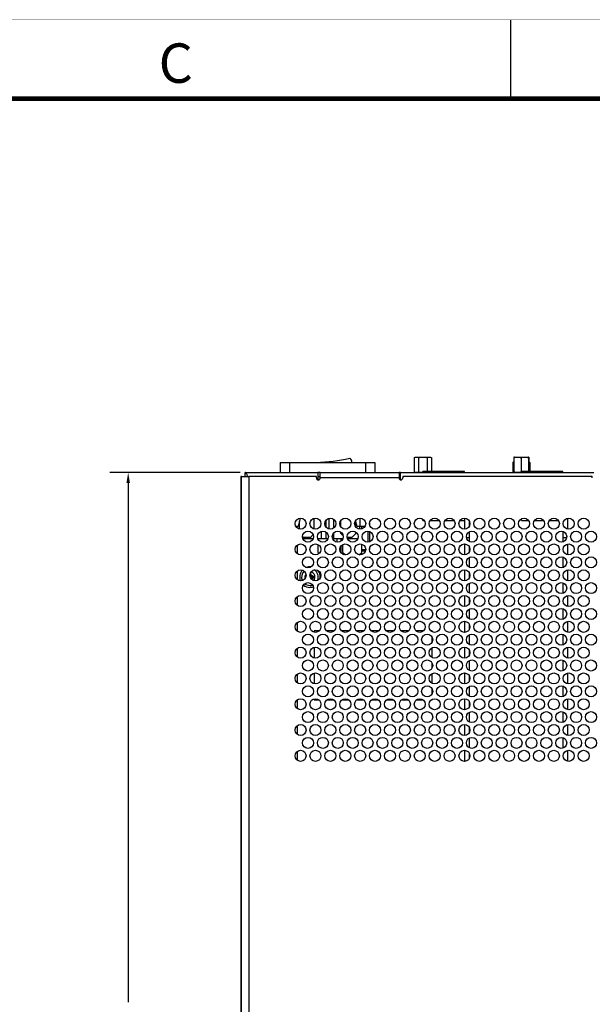
# Model space of a CAD drawing. Extents: x 0 to 68, y 0 to 44.
# Drawn here: x 19.3 to 26.5, y 31.5 to 44 of the extents above; entities that cross this region are included whole.
import ezdxf
from ezdxf.enums import TextEntityAlignment as Align

# ---------------------------------------------------------------- set-up
doc = ezdxf.new("R2010")
doc.units = 0
doc.header["$MEASUREMENT"] = 0
doc.linetypes.add('PHANTOM', pattern=[0.5, 0.25, -0.05, 0.05, -0.05, 0.05, -0.05])
for name, color, linetype in [('DIM', 1, 'CONTINUOUS'), ('FORMAT', 7, 'CONTINUOUS'), ('PART', 4, 'CONTINUOUS')]:
    doc.layers.add(name, color=color, linetype=linetype)
doc.styles.add('ARIAL', font='arial.ttf')

msp = doc.modelspace()

# ---------------------------------------------------------------- linework, layer by layer
at = {"layer": 'DIM'}
for p, q in [((22.067, 38.254), (20.413, 38.254)), ((20.646, 38.124), (20.646, 31.536))]:
    msp.add_line(p, q, dxfattribs=at)
msp.add_solid([(20.624, 38.124), (20.668, 38.124), (20.646, 38.254)], dxfattribs=at)
at = {"layer": 'FORMAT', "linetype": 'CONTINUOUS'}
msp.add_line((25.5, 43), (25.5, 44), dxfattribs=at)
at = {"layer": 'FORMAT', "linetype": 'PHANTOM', "ltscale": 10, "const_width": 0.002}
msp.add_lwpolyline([(68, 44), (0, 44)], dxfattribs=at)
at = {"layer": 'FORMAT', "const_width": 0.0582}
msp.add_lwpolyline([(1, 1), (67, 1), (67, 43), (1, 43)], close=True, dxfattribs=at)
at = {"layer": 'PART', "linetype": 'CONTINUOUS'}
for p, q in [((22.576, 38.383), (22.576, 38.254)), ((22.576, 38.383), (22.694, 38.383)), ((22.694, 38.383), (22.694, 38.254)), ((22.694, 38.383), (23.658, 38.383)), ((23.658, 38.383), (23.658, 38.254)), ((23.658, 38.383), (23.776, 38.383)), ((23.776, 38.383), (23.776, 38.254)), ((24.276, 38.444), (24.276, 38.261)), ((24.296, 38.451), (24.384, 38.451)), ((24.33, 38.444), (24.33, 38.261)), ((24.384, 38.451), (24.473, 38.451)), ((24.438, 38.444), (24.438, 38.266)), ((24.492, 38.444), (24.492, 38.266)), ((25.532, 38.387), (25.527, 38.384)), ((25.527, 38.384), (25.527, 38.254)), ((25.539, 38.444), (25.539, 38.261)), ((25.546, 38.451), (25.723, 38.451)), ((25.631, 38.444), (25.631, 38.261)), ((25.726, 38.444), (25.726, 38.266)), ((25.729, 38.444), (25.729, 38.266)), ((25.737, 38.388), (25.736, 38.388)), ((25.742, 38.384), (25.742, 38.266)), ((22.13, 38.206), (22.13, 38.254)), ((22.13, 38.254), (23.053, 38.254)), ((23.053, 38.254), (23.053, 38.163)), ((23.082, 38.254), (23.053, 38.254)), ((23.082, 38.254), (24.082, 38.254)), ((23.082, 38.186), (23.082, 38.254)), ((24.082, 38.254), (24.082, 38.186)), ((24.101, 38.254), (24.082, 38.254)), ((24.101, 38.254), (26.553, 38.254)), ((24.101, 38.163), (24.101, 38.254)), ((24.386, 38.254), (24.386, 38.266)), ((24.911, 38.266), (24.386, 38.266)), ((24.911, 38.254), (24.911, 38.266)), ((25.636, 38.26), (25.631, 38.261)), ((25.636, 38.254), (25.636, 38.266)), ((26.161, 38.266), (25.636, 38.266)), ((26.161, 38.254), (26.161, 38.266)), ((22.077, 38.206), (22.077, 24.256)), ((22.082, 38.206), (22.077, 38.206)), ((22.082, 24.256), (22.082, 38.206)), ((22.082, 38.206), (22.178, 38.206)), ((22.178, 38.206), (22.178, 24.256)), ((23.034, 38.206), (22.178, 38.206)), ((23.034, 38.186), (23.034, 38.206)), ((23.053, 38.206), (23.082, 38.206)), ((24.082, 38.186), (23.082, 38.186)), ((24.082, 38.206), (24.101, 38.206)), ((24.13, 38.206), (24.13, 38.186)), ((26.534, 38.206), (24.13, 38.206)), ((26.534, 38.186), (26.534, 38.206)), ((22.828, 37.676), (22.804, 37.572)), ((22.819, 37.538), (22.819, 37.636)), ((23.007, 37.538), (23.007, 37.675)), ((23.158, 37.561), (23.158, 37.652)), ((23.195, 37.538), (23.195, 37.674)), ((23.254, 37.551), (23.254, 37.661)), ((23.345, 37.562), (23.345, 37.65)), ((23.549, 37.572), (23.531, 37.646)), ((23.534, 37.563), (23.534, 37.636)), ((23.591, 37.572), (23.591, 37.676)), ((23.709, 37.618), (23.709, 37.594)), ((23.709, 37.595), (23.709, 37.617)), ((24.386, 37.646), (24.386, 37.663)), ((24.386, 37.646), (24.402, 37.646)), ((24.477, 37.646), (24.591, 37.646)), ((24.666, 37.646), (24.78, 37.646)), ((24.855, 37.646), (24.911, 37.646)), ((24.911, 37.676), (24.911, 37.536)), ((24.971, 37.644), (24.971, 37.569)), ((25.636, 37.646), (25.636, 37.668)), ((25.636, 37.646), (25.725, 37.646)), ((25.8, 37.646), (25.914, 37.646)), ((25.989, 37.646), (26.103, 37.646)), ((26.221, 37.675), (26.221, 37.538)), ((22.804, 37.572), (22.772, 37.572)), ((23.098, 37.412), (23.098, 37.51)), ((23.158, 37.412), (23.158, 37.499)), ((23.254, 37.412), (23.254, 37.49)), ((23.345, 37.482), (23.345, 37.5)), ((23.534, 37.482), (23.534, 37.5)), ((23.591, 37.572), (23.549, 37.572)), ((23.584, 37.536), (23.584, 37.572)), ((23.65, 37.572), (23.591, 37.572)), ((23.609, 37.539), (23.609, 37.572)), ((23.689, 37.373), (23.689, 37.512)), ((23.709, 37.508), (23.709, 37.377)), ((24.971, 37.503), (24.971, 37.428)), ((26.161, 37.509), (26.161, 37.428)), ((22.857, 37.443), (22.869, 37.432)), ((22.99, 37.412), (22.865, 37.412)), ((22.957, 37.432), (22.869, 37.432)), ((22.957, 37.432), (22.993, 37.468)), ((23.098, 37.412), (23.054, 37.412)), ((23.056, 37.407), (23.056, 37.412)), ((23.158, 37.412), (23.098, 37.412)), ((23.179, 37.412), (23.158, 37.412)), ((23.254, 37.412), (23.243, 37.412)), ((23.368, 37.412), (23.254, 37.412)), ((23.296, 37.373), (23.296, 37.412)), ((23.345, 37.482), (23.375, 37.453)), ((23.349, 37.387), (23.349, 37.412)), ((23.484, 37.432), (23.425, 37.432)), ((23.557, 37.412), (23.432, 37.412)), ((23.484, 37.432), (23.534, 37.482)), ((24.971, 37.428), (24.938, 37.428)), ((24.971, 37.428), (24.971, 37.382)), ((26.209, 37.428), (26.161, 37.428)), ((26.161, 37.428), (26.161, 37.376)), ((22.788, 37.332), (22.788, 37.225)), ((23.056, 37.242), (23.056, 37.34)), ((23.056, 37.242), (23.07, 37.228)), ((23.33, 37.277), (23.349, 37.277)), ((23.349, 37.257), (23.333, 37.257)), ((23.349, 37.242), (23.349, 37.327)), ((23.349, 37.242), (23.379, 37.212)), ((23.369, 37.242), (23.369, 37.341)), ((23.369, 37.242), (23.402, 37.209)), ((23.577, 37.21), (23.609, 37.242)), ((23.609, 37.242), (23.609, 37.346)), ((23.609, 37.277), (23.659, 37.277)), ((23.656, 37.257), (23.609, 37.257)), ((23.709, 37.277), (23.708, 37.277)), ((23.708, 37.276), (23.709, 37.277)), ((23.709, 37.291), (23.709, 37.277)), ((24.911, 37.349), (24.911, 37.209)), ((24.971, 37.316), (24.971, 37.241)), ((26.221, 37.347), (26.221, 37.21)), ((24.971, 37.175), (24.971, 37.055)), ((26.161, 37.182), (26.161, 37.048)), ((22.788, 37.005), (22.788, 36.898)), ((22.961, 36.969), (22.961, 36.986)), ((24.911, 37.021), (24.911, 36.881)), ((24.971, 36.989), (24.971, 36.914)), ((26.221, 37.02), (26.221, 36.883)), ((22.901, 36.937), (22.893, 36.937)), ((22.893, 36.937), (22.893, 36.919)), ((22.893, 36.937), (22.901, 36.936)), ((22.893, 36.919), (22.895, 36.919)), ((22.893, 36.919), (22.895, 36.919)), ((22.972, 36.949), (22.961, 36.969)), ((22.97, 36.904), (22.972, 36.908)), ((22.992, 36.937), (22.972, 36.949)), ((22.972, 36.908), (22.992, 36.919)), ((23.01, 36.937), (22.992, 36.937)), ((22.992, 36.919), (23.01, 36.919)), ((23.01, 36.919), (23.01, 36.937)), ((24.971, 36.848), (24.971, 36.727)), ((26.161, 36.855), (26.161, 36.721)), ((22.788, 36.678), (22.788, 36.57)), ((24.911, 36.694), (24.911, 36.554)), ((24.971, 36.662), (24.971, 36.587)), ((26.221, 36.693), (26.221, 36.555)), ((24.971, 36.521), (24.971, 36.4)), ((26.161, 36.527), (26.161, 36.393)), ((24.911, 36.367), (24.911, 36.227)), ((26.221, 36.365), (26.221, 36.228)), ((22.788, 36.35), (22.788, 36.243)), ((23.004, 36.246), (23.004, 36.229)), ((23.07, 36.246), (23.004, 36.246)), ((23.259, 36.246), (23.163, 36.246)), ((23.448, 36.246), (23.352, 36.246)), ((23.637, 36.246), (23.541, 36.246)), ((23.826, 36.246), (23.73, 36.246)), ((24.015, 36.246), (23.919, 36.246)), ((24.204, 36.246), (24.108, 36.246)), ((24.393, 36.246), (24.297, 36.246)), ((24.504, 36.246), (24.486, 36.246)), ((24.504, 36.233), (24.504, 36.246)), ((24.971, 36.334), (24.971, 36.259)), ((24.504, 36.107), (24.504, 36.159)), ((24.971, 36.193), (24.971, 36.073)), ((26.161, 36.2), (26.161, 36.066)), ((22.788, 36.023), (22.788, 35.916)), ((23.004, 36.037), (23.004, 35.902)), ((24.504, 35.906), (24.504, 36.033)), ((24.911, 36.039), (24.911, 35.899)), ((24.971, 36.007), (24.971, 35.932)), ((26.221, 36.038), (26.221, 35.901)), ((24.971, 35.866), (24.971, 35.745)), ((26.161, 35.873), (26.161, 35.739)), ((24.504, 35.78), (24.504, 35.832)), ((22.788, 35.696), (22.788, 35.588)), ((23.004, 35.71), (23.004, 35.574)), ((24.504, 35.579), (24.504, 35.705)), ((24.911, 35.712), (24.911, 35.572)), ((24.971, 35.68), (24.971, 35.604)), ((26.221, 35.711), (26.221, 35.573)), ((24.504, 35.452), (24.504, 35.504)), ((24.971, 35.539), (24.971, 35.418)), ((26.161, 35.545), (26.161, 35.411)), ((22.788, 35.368), (22.788, 35.261)), ((23.004, 35.382), (23.004, 35.371)), ((23.004, 35.371), (23.063, 35.371)), ((23.169, 35.371), (23.252, 35.371)), ((23.358, 35.371), (23.441, 35.371)), ((23.547, 35.371), (23.63, 35.371)), ((23.736, 35.371), (23.819, 35.371)), ((23.925, 35.371), (24.008, 35.371)), ((24.114, 35.371), (24.197, 35.371)), ((24.303, 35.371), (24.386, 35.371)), ((24.492, 35.371), (24.504, 35.371)), ((24.504, 35.371), (24.504, 35.378)), ((24.911, 35.385), (24.911, 35.245)), ((26.221, 35.383), (26.221, 35.246)), ((24.971, 35.352), (24.971, 35.277)), ((24.971, 35.211), (24.971, 35.091)), ((26.161, 35.218), (26.161, 35.084)), ((22.788, 35.041), (22.788, 34.934)), ((24.911, 35.057), (24.911, 34.917)), ((24.971, 35.025), (24.971, 34.95)), ((26.221, 35.056), (26.221, 34.919)), ((24.971, 34.884), (24.971, 34.763)), ((26.161, 34.891), (26.161, 34.757)), ((22.788, 34.714), (22.788, 34.606)), ((24.911, 34.73), (24.911, 34.59)), ((24.971, 34.697), (24.971, 34.622)), ((26.221, 34.729), (26.221, 34.591))]:
    msp.add_line(p, q, dxfattribs=at)
for centre in [(22.833, 37.606), (23.022, 37.606), (23.211, 37.606), (23.4, 37.606), (23.589, 37.606), (23.778, 37.606), (23.967, 37.606), (24.156, 37.606), (24.345, 37.606), (24.534, 37.606), (24.723, 37.606), (24.912, 37.606), (25.101, 37.606), (25.29, 37.606), (25.479, 37.606), (25.668, 37.606), (25.857, 37.606), (26.046, 37.606), (26.235, 37.606), (26.424, 37.606), (22.927, 37.442), (23.116, 37.442), (23.305, 37.442), (23.494, 37.442), (23.683, 37.442), (23.872, 37.442), (24.061, 37.442), (24.25, 37.442), (24.439, 37.442), (24.628, 37.442), (24.817, 37.442), (25.006, 37.442), (25.195, 37.442), (25.384, 37.442), (25.573, 37.442), (25.762, 37.442), (25.951, 37.442), (26.14, 37.442), (26.329, 37.442), (26.518, 37.442), (22.833, 37.279), (23.022, 37.279), (23.211, 37.279), (23.4, 37.279), (23.589, 37.279), (23.778, 37.279), (23.967, 37.279), (24.156, 37.279), (24.345, 37.279), (24.534, 37.279), (24.723, 37.279), (24.912, 37.279), (25.101, 37.279), (25.29, 37.279), (25.479, 37.279), (25.668, 37.279), (25.857, 37.279), (26.046, 37.279), (26.235, 37.279), (26.424, 37.279), (22.927, 37.115), (23.116, 37.115), (23.305, 37.115), (23.494, 37.115), (23.683, 37.115), (23.872, 37.115), (24.061, 37.115), (24.25, 37.115), (24.439, 37.115), (24.628, 37.115), (24.817, 37.115), (25.006, 37.115), (25.195, 37.115), (25.384, 37.115), (25.573, 37.115), (25.762, 37.115), (25.951, 37.115), (26.14, 37.115), (26.329, 37.115), (26.518, 37.115), (22.833, 36.951), (23.022, 36.951), (23.211, 36.951), (23.4, 36.951), (23.589, 36.951), (23.778, 36.951), (23.967, 36.951), (24.156, 36.951), (24.345, 36.951), (24.534, 36.951), (24.723, 36.951), (24.912, 36.951), (25.101, 36.951), (25.29, 36.951), (25.479, 36.951), (25.668, 36.951), (25.857, 36.951), (26.046, 36.951), (26.235, 36.951), (26.424, 36.951), (22.927, 36.788), (23.116, 36.788), (23.305, 36.788), (23.494, 36.788), (23.683, 36.788), (23.872, 36.788), (24.061, 36.788), (24.25, 36.788), (24.439, 36.788), (24.628, 36.788), (24.817, 36.788), (25.006, 36.788), (25.195, 36.788), (25.384, 36.788), (25.573, 36.788), (25.762, 36.788), (25.951, 36.788), (26.14, 36.788), (26.329, 36.788), (26.518, 36.788), (22.833, 36.624), (23.022, 36.624), (23.211, 36.624), (23.4, 36.624), (23.589, 36.624), (23.778, 36.624), (23.967, 36.624), (24.156, 36.624), (24.345, 36.624), (24.534, 36.624), (24.723, 36.624), (24.912, 36.624), (25.101, 36.624), (25.29, 36.624), (25.479, 36.624), (25.668, 36.624), (25.857, 36.624), (26.046, 36.624), (26.235, 36.624), (26.424, 36.624), (22.927, 36.46), (23.116, 36.46), (23.305, 36.46), (23.494, 36.46), (23.683, 36.46), (23.872, 36.46), (24.061, 36.46), (24.25, 36.46), (24.439, 36.46), (24.628, 36.46), (24.817, 36.46), (25.006, 36.46), (25.195, 36.46), (25.384, 36.46), (25.573, 36.46), (25.762, 36.46), (25.951, 36.46), (26.14, 36.46), (26.329, 36.46), (26.518, 36.46), (22.833, 36.297), (23.022, 36.297), (23.211, 36.297), (23.4, 36.297), (23.589, 36.297), (23.778, 36.297), (23.967, 36.297), (24.156, 36.297), (24.345, 36.297), (24.534, 36.297), (24.723, 36.297), (24.912, 36.297), (25.101, 36.297), (25.29, 36.297), (25.479, 36.297), (25.668, 36.297), (25.857, 36.297), (26.046, 36.297), (26.235, 36.297), (26.424, 36.297), (22.927, 36.133), (23.116, 36.133), (23.305, 36.133), (23.494, 36.133), (23.683, 36.133), (23.872, 36.133), (24.061, 36.133), (24.25, 36.133), (24.439, 36.133), (24.628, 36.133), (24.817, 36.133), (25.006, 36.133), (25.195, 36.133), (25.384, 36.133), (25.573, 36.133), (25.762, 36.133), (25.951, 36.133), (26.14, 36.133), (26.329, 36.133), (26.518, 36.133), (22.833, 35.969), (23.022, 35.969), (23.211, 35.969), (23.4, 35.969), (23.589, 35.969), (23.778, 35.969), (23.967, 35.969), (24.156, 35.969), (24.345, 35.969), (24.534, 35.969), (24.723, 35.969), (24.912, 35.969), (25.101, 35.969), (25.29, 35.969), (25.479, 35.969), (25.668, 35.969), (25.857, 35.969), (26.046, 35.969), (26.235, 35.969), (26.424, 35.969), (22.927, 35.806), (23.116, 35.806), (23.305, 35.806), (23.494, 35.806), (23.683, 35.806), (23.872, 35.806), (24.061, 35.806), (24.25, 35.806), (24.439, 35.806), (24.628, 35.806), (24.817, 35.806), (25.006, 35.806), (25.195, 35.806), (25.384, 35.806), (25.573, 35.806), (25.762, 35.806), (25.951, 35.806), (26.14, 35.806), (26.329, 35.806), (26.518, 35.806), (22.833, 35.642), (23.022, 35.642), (23.211, 35.642), (23.4, 35.642), (23.589, 35.642), (23.778, 35.642), (23.967, 35.642), (24.156, 35.642), (24.345, 35.642), (24.534, 35.642), (24.723, 35.642), (24.912, 35.642), (25.101, 35.642), (25.29, 35.642), (25.479, 35.642), (25.668, 35.642), (25.857, 35.642), (26.046, 35.642), (26.235, 35.642), (26.424, 35.642), (22.927, 35.478), (23.116, 35.478), (23.305, 35.478), (23.494, 35.478), (23.683, 35.478), (23.872, 35.478), (24.061, 35.478), (24.25, 35.478), (24.439, 35.478), (24.628, 35.478), (24.817, 35.478), (25.006, 35.478), (25.195, 35.478), (25.384, 35.478), (25.573, 35.478), (25.762, 35.478), (25.951, 35.478), (26.14, 35.478), (26.329, 35.478), (26.518, 35.478), (22.833, 35.315), (23.022, 35.315), (23.211, 35.315), (23.4, 35.315), (23.589, 35.315), (23.778, 35.315), (23.967, 35.315), (24.156, 35.315), (24.345, 35.315), (24.534, 35.315), (24.723, 35.315), (24.912, 35.315), (25.101, 35.315), (25.29, 35.315), (25.479, 35.315), (25.668, 35.315), (25.857, 35.315), (26.046, 35.315), (26.235, 35.315), (26.424, 35.315), (22.927, 35.151), (23.116, 35.151), (23.305, 35.151), (23.494, 35.151), (23.683, 35.151), (23.872, 35.151), (24.061, 35.151), (24.25, 35.151), (24.439, 35.151), (24.628, 35.151), (24.817, 35.151), (25.006, 35.151), (25.195, 35.151), (25.384, 35.151), (25.573, 35.151), (25.762, 35.151), (25.951, 35.151), (26.14, 35.151), (26.329, 35.151), (26.518, 35.151), (22.833, 34.987), (23.022, 34.987), (23.211, 34.987), (23.4, 34.987), (23.589, 34.987), (23.778, 34.987), (23.967, 34.987), (24.156, 34.987), (24.345, 34.987), (24.534, 34.987), (24.723, 34.987), (24.912, 34.987), (25.101, 34.987), (25.29, 34.987), (25.479, 34.987), (25.668, 34.987), (25.857, 34.987), (26.046, 34.987), (26.235, 34.987), (26.424, 34.987), (22.927, 34.824), (23.116, 34.824), (23.305, 34.824), (23.494, 34.824), (23.683, 34.824), (23.872, 34.824), (24.061, 34.824), (24.25, 34.824), (24.439, 34.824), (24.628, 34.824), (24.817, 34.824), (25.006, 34.824), (25.195, 34.824), (25.384, 34.824), (25.573, 34.824), (25.762, 34.824), (25.951, 34.824), (26.14, 34.824), (26.329, 34.824), (26.518, 34.824), (22.833, 34.66), (23.022, 34.66), (23.211, 34.66), (23.4, 34.66), (23.589, 34.66), (23.778, 34.66), (23.967, 34.66), (24.156, 34.66), (24.345, 34.66), (24.534, 34.66), (24.723, 34.66), (24.912, 34.66), (25.101, 34.66), (25.29, 34.66), (25.479, 34.66), (25.668, 34.66), (25.857, 34.66), (26.046, 34.66), (26.235, 34.66), (26.424, 34.66)]:
    msp.add_circle(centre, 0.07, dxfattribs=at)
for centre, radius, start, end in [((22.953, 40.77), 2.388, 271.955, 282.19), ((23.428, 38.389), 0.0553, 354.2181, 58.0193), ((25.546, 38.361), 0.03, 102.9415, 117.811), ((25.546, 38.421), 0.03, 90, 99.7003), ((25.723, 38.421), 0.03, 80.3112, 90), ((25.546, 38.284), 0.03, 260.3136, 270), ((23.058, 38.186), 0.024, 180, 0), ((24.106, 38.186), 0.024, 180, 0), ((22.952, 36.928), 0.13, 136.8158, 201.0418), ((22.952, 36.928), 0.106, 133.8578, 203.9998), ((22.952, 36.928), 0.13, 83.3971, 111.534), ((22.952, 36.928), 0.064, 317.8181, 78.9802), ((22.952, 36.928), 0.106, 337.2593, 59.5391), ((22.952, 36.928), 0.13, 353.8177, 42.9807), ((22.952, 36.928), 0.064, 142.5036, 195.3539), ((22.952, 36.928), 0.13, 230.7916, 270), ((22.952, 36.928), 0.106, 231.9799, 270), ((22.952, 36.928), 0.106, 270, 288.2222), ((22.952, 36.928), 0.13, 270, 289.4105)]:
    msp.add_arc(centre, radius, start, end, dxfattribs=at)
for points, knots in [([(24.276, 38.444), (24.278, 38.445), (24.282, 38.448), (24.288, 38.449), (24.295, 38.45), (24.304, 38.451), (24.314, 38.45), (24.323, 38.448), (24.328, 38.445), (24.33, 38.444)], [0, 0, 0, 0, 0.105155, 0.212874, 0.342047, 0.471303, 0.73163, 0.864428, 1, 1, 1, 1]), ([(24.33, 38.444), (24.333, 38.445), (24.34, 38.447), (24.352, 38.449), (24.367, 38.45), (24.385, 38.451), (24.403, 38.45), (24.42, 38.449), (24.432, 38.446), (24.437, 38.444), (24.438, 38.444)], [0, 0, 0, 0, 0.0920852, 0.1843969, 0.342113, 0.5000299, 0.673176, 0.8459685, 0.9712629, 1, 1, 1, 1]), ([(24.438, 38.444), (24.44, 38.445), (24.444, 38.448), (24.45, 38.449), (24.457, 38.45), (24.466, 38.451), (24.476, 38.45), (24.485, 38.448), (24.49, 38.445), (24.492, 38.444)], [0, 0, 0, 0, 0.105155, 0.212872, 0.342042, 0.471301, 0.731627, 0.864426, 1, 1, 1, 1]), ([(25.527, 38.384), (25.529, 38.385), (25.533, 38.388), (25.537, 38.388), (25.539, 38.389)], [0, 0, 0, 0, 0.537192, 1, 1, 1, 1]), ([(25.539, 38.444), (25.542, 38.445), (25.548, 38.448), (25.559, 38.449), (25.57, 38.45), (25.586, 38.451), (25.602, 38.45), (25.619, 38.448), (25.627, 38.445), (25.631, 38.444)], [0, 0, 0, 0, 0.105153, 0.212873, 0.342045, 0.471301, 0.731627, 0.86443, 1, 1, 1, 1]), ([(25.541, 38.451), (25.541, 38.45), (25.54, 38.45), (25.54, 38.449), (25.539, 38.446), (25.539, 38.444), (25.539, 38.444)], [0, 0, 0, 0, 0.30744, 0.673597, 0.939102, 1, 1, 1, 1]), ([(25.631, 38.444), (25.634, 38.445), (25.64, 38.448), (25.651, 38.449), (25.663, 38.45), (25.68, 38.451), (25.697, 38.45), (25.714, 38.448), (25.722, 38.445), (25.726, 38.444)], [0, 0, 0, 0, 0.105159, 0.212872, 0.342047, 0.471303, 0.731631, 0.864429, 1, 1, 1, 1]), ([(25.726, 38.444), (25.726, 38.445), (25.726, 38.447), (25.727, 38.449), (25.727, 38.45), (25.728, 38.451), (25.728, 38.45), (25.729, 38.449), (25.729, 38.446), (25.729, 38.444), (25.729, 38.444)], [0, 0, 0, 0, 0.092087, 0.184397, 0.342112, 0.500034, 0.67318, 0.845969, 0.971264, 1, 1, 1, 1]), ([(25.729, 38.39), (25.73, 38.39), (25.732, 38.39), (25.736, 38.388), (25.74, 38.385), (25.742, 38.384)], [0, 0, 0, 0, 0.038316, 0.514184, 1, 1, 1, 1]), ([(22.162, 38.206), (22.162, 38.206), (22.16, 38.212), (22.156, 38.221), (22.151, 38.233), (22.146, 38.242), (22.14, 38.249), (22.135, 38.253), (22.132, 38.254), (22.13, 38.254)], [0, 0, 0, 0, 0.004615, 0.176159, 0.342869, 0.514415, 0.681127, 0.852671, 1, 1, 1, 1]), ([(24.33, 38.261), (24.328, 38.26), (24.325, 38.257), (24.319, 38.256), (24.312, 38.255), (24.302, 38.254), (24.293, 38.255), (24.283, 38.257), (24.279, 38.26), (24.276, 38.261)], [0, 0, 0, 0, 0.1051548, 0.2128722, 0.3420414, 0.4713004, 0.7316288, 0.8644272, 1, 1, 1, 1]), ([(24.386, 38.255), (24.385, 38.255), (24.379, 38.254), (24.365, 38.255), (24.348, 38.256), (24.336, 38.259), (24.331, 38.261), (24.33, 38.261)], [0, 0, 0, 0, 0.031366, 0.366809, 0.701579, 0.944325, 1, 1, 1, 1]), ([(25.539, 38.261), (25.539, 38.26), (25.539, 38.258), (25.54, 38.256), (25.54, 38.255), (25.541, 38.255), (25.541, 38.255)], [0, 0, 0, 0, 0.195098, 0.390672, 0.724813, 1, 1, 1, 1]), ([(25.631, 38.261), (25.628, 38.26), (25.621, 38.257), (25.611, 38.256), (25.6, 38.255), (25.583, 38.254), (25.567, 38.255), (25.551, 38.257), (25.543, 38.26), (25.539, 38.261)], [0, 0, 0, 0, 0.105153, 0.212874, 0.342045, 0.4713, 0.731628, 0.864429, 1, 1, 1, 1]), ([(22.961, 36.985), (22.96, 36.981), (22.959, 36.972), (22.957, 36.959), (22.955, 36.947), (22.954, 36.94), (22.954, 36.939)], [0, 0, 0, 0, 0.292794, 0.641643, 0.921489, 1, 1, 1, 1]), ([(22.961, 36.969), (22.96, 36.965), (22.959, 36.959), (22.957, 36.949), (22.955, 36.942), (22.954, 36.938), (22.954, 36.937)], [0, 0, 0, 0, 0.3487351, 0.6944262, 0.9639736, 1, 1, 1, 1]), ([(22.972, 36.949), (22.971, 36.947), (22.968, 36.944), (22.963, 36.939), (22.958, 36.934), (22.956, 36.932), (22.955, 36.931)], [0, 0, 0, 0, 0.328974, 0.65136, 0.897837, 1, 1, 1, 1]), ([(23.01, 36.937), (23.006, 36.936), (22.997, 36.935), (22.982, 36.933), (22.968, 36.931), (22.96, 36.929), (22.956, 36.929)], [0, 0, 0, 0, 0.292393, 0.587473, 0.824186, 1, 1, 1, 1]), ([(22.992, 36.937), (22.989, 36.936), (22.983, 36.935), (22.973, 36.933), (22.964, 36.931), (22.958, 36.929), (22.956, 36.929)], [0, 0, 0, 0, 0.308061, 0.613432, 0.851541, 1, 1, 1, 1]), ([(23.01, 36.919), (23.006, 36.92), (22.997, 36.921), (22.982, 36.923), (22.969, 36.926), (22.96, 36.927), (22.957, 36.927)], [0, 0, 0, 0, 0.295242, 0.593199, 0.832219, 1, 1, 1, 1]), ([(22.992, 36.919), (22.989, 36.92), (22.983, 36.921), (22.973, 36.923), (22.964, 36.925), (22.959, 36.927), (22.957, 36.927)], [0, 0, 0, 0, 0.314366, 0.625987, 0.868969, 1, 1, 1, 1]), ([(22.972, 36.908), (22.971, 36.909), (22.968, 36.912), (22.964, 36.917), (22.961, 36.919), (22.96, 36.92)], [0, 0, 0, 0, 0.428681, 0.848777, 1, 1, 1, 1])]:
    msp.add_open_spline(points, degree=3, knots=knots, dxfattribs=at)

# ---------------------------------------------------------------- texts
at = {"layer": 'FORMAT', "linetype": 'CONTINUOUS', "style": 'ARIAL'}
msp.add_text('C', height=0.5, dxfattribs=at).set_placement((21.25, 43.2), align=Align.CENTER)

doc.saveas('drawing.dxf')
